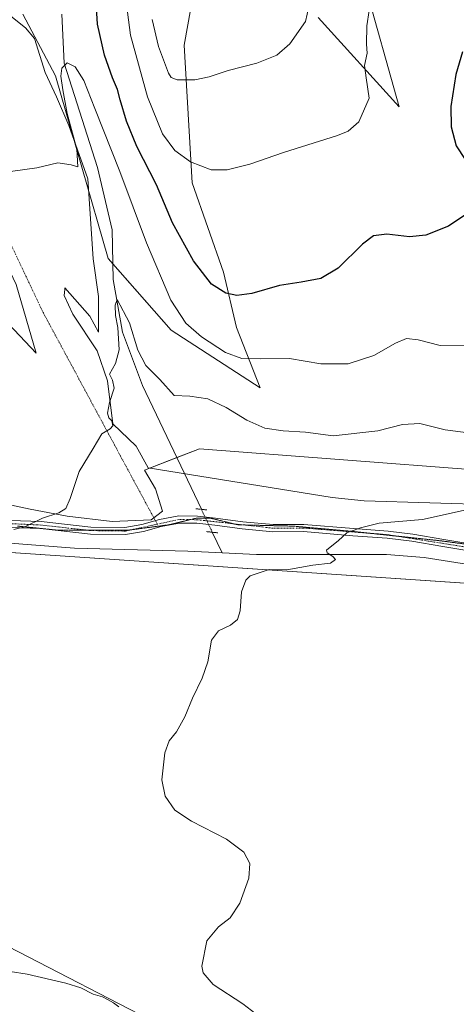
# Model space of a CAD drawing. Units: metres. Extents: x 618700 to 622181, y 4669290 to 4671662.
# Drawn here: x 619276 to 619430, y 4670133 to 4670480 of the extents above; entities that cross this region are included whole.
import ezdxf

# ---------------------------------------------------------------- set-up
doc = ezdxf.new("R2010")
doc.units = ezdxf.units.M
doc.header["$MEASUREMENT"] = 0
doc.linetypes.add('TRAZO_Y_PUNTO', pattern=[1, 0.5, -0.25, 0, -0.25])
doc.linetypes.add('TRAZOS2', pattern=[0.375, 0.25, -0.125])
for name, color, linetype, lineweight in [('Camino eje virtual', 6, 'TRAZO_Y_PUNTO', 0), ('Corriente natural lineal', 142, 'Continuous', 13), ('Corriente natural lineal oculto', 19, 'TRAZO_Y_PUNTO', 13), ('Cultivos herbáceos CxS', 92, 'Continuous', 0), ('Curva de nivel maestra', 36, 'Continuous', 30), ('Curva de nivel normal', 36, 'Continuous', 0), ('Espacio natural protegido', 2, 'Continuous', 13), ('Espacio natural protegido CxS', 2, 'Continuous', 0), ('Matorral', 135, 'Continuous', 0), ('Matorral CxS', 135, 'Continuous', 0), ('Pastizal CxS', 92, 'Continuous', 0), ('Pista no pavimentada', 254, 'Continuous', 13), ('Pista no pavimentada Cxs', 254, 'Continuous', 0), ('Pista pavimentada eje', 135, 'TRAZO_Y_PUNTO', 0), ('Puente lineal', 2, 'TRAZOS2', 0), ('Suelo desnudo', 252, 'Continuous', 0), ('Suelo desnudo CxS', 43, 'Continuous', 0), ('Vía pecuaria eje', 92, 'TRAZOS2', 0)]:
    doc.layers.add(name, color=color, linetype=linetype, lineweight=lineweight)

# ---------------------------------------------------------------- blocks, each defined once
blk = doc.blocks.new('*U151')
at = {"layer": 'Matorral CxS', "color": 135, "linetype": 'Continuous', "lineweight": 0}
for points in [[(619397.66, 4670493.46, 330.47), (619410.02, 4670449.51, 327.74), (619381.51, 4670480.91, 334.03)], [(619336.52, 4670484.21, 338.78), (619334.21, 4670471.25, 336.85), (619336.99, 4670422.69, 328.96), (619348.08, 4670391.23, 325.95), (619352.7, 4670371.81, 322.71), (619361.02, 4670350.53, 317.42), (619329.59, 4670370.88, 317.67), (619307.4, 4670396.09, 316.23), (619288.91, 4670460.38, 320.48), (619277.36, 4670482.12, 323.49)], [(619203.54, 4670483.23, 325.37), (619231.09, 4670454.19, 322.21), (619264.18, 4670409.43, 319.26), (619275.01, 4670386.88, 318.94), (619282, 4670362.69, 317.76), (619209.9, 4670439.01, 330.95), (619188.63, 4670455.66, 334.3), (619166.63, 4670463.7, 337.69), (619144.69, 4670467.32, 340.03), (619138.05, 4670463.49, 340.54), (619143.58, 4670448.4, 337.62), (619161.33, 4670419.68, 331.95), (619186.76, 4670407.19, 330.32), (619227.46, 4670368.24, 324.64), (619236.68, 4670353.54, 323.25), (619249.12, 4670338.45, 321.37), (619257.37, 4670317.1, 317.76), (619206.48, 4670319.39, 319.02), (619163.72, 4670325.74, 322.07), (619071.45, 4670352.22, 333.09), (619035.02, 4670359.39, 337.26), (619005.17, 4670359.14, 334.34), (618981.19, 4670353.58, 336.81)]]:
    blk.add_polyline3d(points, dxfattribs=at)
blk = doc.blocks.new('*U157')
at = {"layer": 'Espacio natural protegido', "color": 2, "linetype": 'Continuous', "lineweight": 13}
blk.add_polyline3d([(619443.99, 4670309.34, 310.07), (619397.71, 4670310.7, 310.87), (619386.39, 4670311.9, 311.08), (619321.52, 4670322.31, 313.51), (619317.3, 4670329.98, 313.93), (619309.08, 4670337.91, 314.8), (619307.19, 4670353.05, 314.99), (619303.57, 4670363.61, 315.77), (619295.01, 4670376.53, 316.99), (619291.93, 4670383.07, 317.21), (619292.12, 4670385.12, 317.34), (619292.18, 4670385.73, 317.38), (619300.98, 4670375.74, 316.77), (619304.05, 4670370.08, 316.03), (619304.05, 4670382.7, 316.63), (619302.16, 4670395.95, 317.92), (619300.29, 4670424.18, 318.9), (619293.61, 4670442.97, 319.79), (619289.25, 4670453.04, 320.72), (619285.17, 4670461.55, 321.48), (619281.4, 4670473.53, 322.69), (619278.25, 4670477.32, 322.91), (619260.89, 4670491.11, 324.66)], dxfattribs=at)
blk = doc.blocks.new('*U165')
at = {"layer": 'Curva de nivel normal', "color": 36, "linetype": 'Continuous', "lineweight": 0}
blk.add_polyline3d([(619273.03, 4670426.71, 320), (619282.28, 4670427.96, 320), (619289.68, 4670429.8, 320), (619294.34, 4670429.05, 320), (619296.7, 4670428.35, 320), (619296.37, 4670434.56, 320), (619292.92, 4670447.1, 320), (619291.48, 4670455.43, 320), (619290.69, 4670460.28, 320), (619291.1, 4670463.05, 320), (619292.91, 4670464.96, 320), (619295.81, 4670463.54, 320), (619298.83, 4670458.78, 320), (619302.75, 4670448.86, 320), (619311.55, 4670426.77, 320), (619320.98, 4670401.6, 320), (619329.54, 4670381.46, 320), (619334.75, 4670373.27, 320), (619340.28, 4670368.51, 320), (619348.81, 4670363, 320), (619354.59, 4670360.88, 320), (619361.09, 4670360.71, 320), (619371.31, 4670360.84, 320), (619382.35, 4670358.94, 320), (619392.06, 4670358.93, 320), (619401.14, 4670361.96, 320), (619408.71, 4670366.28, 320), (619412.66, 4670367.91, 320), (619416.67, 4670367.48, 320), (619424.52, 4670365.4, 320), (619434.43, 4670365.52, 320)], dxfattribs=at)
blk = doc.blocks.new('*U175')
at = {"layer": 'Curva de nivel normal', "color": 36, "linetype": 'Continuous', "lineweight": 0}
blk.add_polyline3d([(619400.28, 4670488.9, 330), (619398.57, 4670478, 330), (619398.45, 4670471.57, 330), (619398.69, 4670468.44, 330), (619397.83, 4670464.05, 330), (619398.41, 4670459.69, 330), (619399.45, 4670452.54, 330), (619395.86, 4670444.16, 330), (619392.03, 4670440.88, 330), (619388.23, 4670439.36, 330), (619369.23, 4670433.41, 330), (619357.41, 4670429.29, 330), (619349.43, 4670427.28, 330), (619343.75, 4670427.36, 330), (619336.41, 4670430.18, 330), (619330.89, 4670434.16, 330), (619326.57, 4670440.01, 330), (619321.34, 4670452.96, 330), (619315.24, 4670474.69, 330), (619313.84, 4670485.53, 330)], dxfattribs=at)
blk = doc.blocks.new('*U177')
at = {"layer": 'Curva de nivel normal', "color": 36, "linetype": 'Continuous', "lineweight": 0}
blk.add_polyline3d([(619434.37, 4670334.72, 315), (619426.22, 4670335.7, 315), (619417.31, 4670337.99, 315), (619411.22, 4670337.58, 315), (619402.5, 4670335.37, 315), (619386.76, 4670333.66, 315), (619376.98, 4670334.94, 315), (619369.1, 4670335.38, 315), (619362.7, 4670336.38, 315), (619356.37, 4670339.12, 315), (619349.03, 4670343.65, 315), (619342.57, 4670346.64, 315), (619336.17, 4670347.64, 315), (619330.74, 4670347.83, 315), (619325.65, 4670353.47, 315), (619320.75, 4670358.38, 315), (619317.85, 4670363.77, 315), (619314.94, 4670373.43, 315), (619310.64, 4670381.61, 315), (619309.9, 4670379.69, 315), (619309.99, 4670375.95, 315), (619310.83, 4670371.77, 315), (619311.28, 4670363.94, 315), (619310.04, 4670359.14, 315), (619307.94, 4670355.39, 315), (619308.92, 4670353.25, 315), (619309.52, 4670350.39, 315), (619307.85, 4670345.36, 315), (619307.14, 4670341.63, 315), (619307.68, 4670339.97, 315), (619308.68, 4670338.89, 315), (619309.06, 4670337.21, 315), (619308.17, 4670336.12, 315), (619305.24, 4670334.3, 315), (619302.08, 4670329.22, 315), (619297.2, 4670321.09, 315), (619294.05, 4670311.62, 315), (619292.54, 4670308.04, 315), (619290, 4670306.53, 315), (619284.32, 4670304.59, 315), (619278.05, 4670301.58, 315), (619274.13, 4670300.69, 315)], dxfattribs=at)
blk = doc.blocks.new('*U178')
at = {"layer": 'Curva de nivel maestra', "color": 36, "linetype": 'Continuous', "lineweight": 30}
for points in [[(619432.38, 4670468.82, 325), (619429.97, 4670460.88, 325), (619428.2, 4670449.57, 325), (619428.41, 4670442.5, 325), (619430.13, 4670435.72, 325), (619433.28, 4670430.94, 325)], [(619434.64, 4670412.31, 325), (619427.38, 4670407.46, 325), (619419.48, 4670404.31, 325), (619413.69, 4670403.72, 325), (619405.69, 4670404.6, 325), (619401.02, 4670404.06, 325), (619397.13, 4670401.16, 325), (619388.5, 4670392.65, 325), (619382.42, 4670389.09, 325), (619375.5, 4670387.78, 325), (619367.81, 4670386.6, 325), (619358.03, 4670383.79, 325), (619352.78, 4670383.02, 325), (619348.9, 4670383.83, 325), (619343.82, 4670387.1, 325), (619337.47, 4670395.29, 325), (619330.15, 4670408.6, 325), (619324.49, 4670421.98, 325), (619317.56, 4670435.5, 325), (619313.89, 4670444.42, 325), (619311.64, 4670451.9, 325), (619310.75, 4670455.55, 325), (619308.91, 4670459.71, 325), (619306.18, 4670467.72, 325), (619303.69, 4670478.59, 325), (619303.21, 4670486.31, 325)]]:
    blk.add_polyline3d(points, dxfattribs=at)

msp = doc.modelspace()

# ---------------------------------------------------------------- linework, layer by layer
at = {"layer": 'Camino eje virtual', "color": 6, "linetype": 'TRAZO_Y_PUNTO', "lineweight": 0}
msp.add_polyline3d([(619218.94, 4670515.11, 326.89), (619284.47, 4670377.1, 317.46), (619324.72, 4670302.52, 312.64)], dxfattribs=at)
at = {"layer": 'Corriente natural lineal', "color": 142, "linetype": 'Continuous', "lineweight": 13}
for points in [[(619291.09, 4670482.18, 322.17), (619291.91, 4670464.85, 320.04), (619303.67, 4670428.09, 317.94), (619308.85, 4670406.22, 316.66), (619309.19, 4670388.65, 315.67), (619312.42, 4670370.13, 314.61), (619319.51, 4670351.4, 314.15), (619340.28, 4670307.76, 311.59)], [(619241.47, 4670299.12, 315.18), (619245.49, 4670297.96, 315.11), (619295.52, 4670294.1, 313.59), (619335.48, 4670293, 311.88), (619347.58, 4670292.41, 311.31)], [(619344.12, 4670299.69, 311.57), (619347.58, 4670292.41, 311.31)], [(619347.58, 4670292.41, 311.31), (619359.68, 4670291.81, 310.71), (619405.53, 4670291.83, 308.99), (619418.89, 4670290.82, 308.56), (619454.55, 4670285.12, 306.97), (619476.35, 4670283.08, 305.67), (619483.11, 4670278.78, 305.56), (619488.67, 4670274, 305.17), (619498.55, 4670273.45, 304.66), (619527.54, 4670274.22, 303.7), (619655.66, 4670262.91, 299.85), (619714.66, 4670258.54, 297.55), (619753.03, 4670261.89, 295.6), (619767.11, 4670262.33, 294.87), (619774.57, 4670262.25, 294.67), (619778.79, 4670261.31, 294.47), (619780.25, 4670258.67, 293.9), (619780.38, 4670256.51, 293.93), (619783.51, 4670255.92, 293.71), (619871.49, 4670255.57, 289.53), (619901.61, 4670256.59, 288.28), (619906.95, 4670255.2, 288.13)]]:
    msp.add_polyline3d(points, dxfattribs=at)
at = {"layer": 'Corriente natural lineal oculto', "color": 19, "linetype": 'TRAZO_Y_PUNTO', "lineweight": 13}
msp.add_polyline3d([(619340.28, 4670307.76, 311.59), (619344.12, 4670299.69, 311.57)], dxfattribs=at)
at = {"layer": 'Cultivos herbáceos CxS', "color": 92, "linetype": 'Continuous', "lineweight": 0}
for points in [[(619007.74, 4670582.2, 339.37), (619051.5, 4670554.31, 335.91), (619077.3, 4670541.1, 334.29), (619103.58, 4670523.65, 332.15), (619130.87, 4670512.83, 329.7), (619171.15, 4670504.5, 327.36), (619188.63, 4670493.13, 326.1), (619203.54, 4670483.23, 325.37), (619231.09, 4670454.19, 322.21), (619264.18, 4670409.43, 319.26), (619275.01, 4670386.88, 318.94), (619282, 4670362.69, 317.76), (619209.9, 4670439.01, 330.95), (619188.63, 4670455.66, 334.3), (619166.63, 4670463.7, 337.69), (619144.69, 4670467.32, 340.03), (619138.05, 4670463.49, 340.54), (619143.58, 4670448.4, 337.62), (619161.33, 4670419.68, 331.95), (619186.76, 4670407.19, 330.32), (619227.46, 4670368.24, 324.64), (619236.68, 4670353.54, 323.25), (619249.12, 4670338.45, 321.37), (619257.37, 4670317.1, 317.76)], [(619381.51, 4670480.91, 334.03), (619410.02, 4670449.51, 327.74), (619397.66, 4670493.46, 330.47)], [(619397.66, 4670493.46, 330.47), (619410.02, 4670449.52, 327.74), (619381.51, 4670480.91, 334.03)], [(619277.36, 4670482.12, 323.49), (619288.91, 4670460.38, 320.48), (619307.4, 4670396.09, 316.23), (619329.59, 4670370.88, 317.67), (619361.02, 4670350.53, 317.42), (619352.7, 4670371.81, 322.71), (619348.08, 4670391.23, 325.95), (619336.99, 4670422.69, 328.96), (619334.21, 4670471.25, 336.85), (619336.52, 4670484.21, 338.78)], [(619336.52, 4670484.21, 338.78), (619334.21, 4670471.25, 336.85), (619336.98, 4670422.69, 328.96), (619348.08, 4670391.23, 325.95), (619352.7, 4670371.81, 322.71), (619361.02, 4670350.53, 317.42), (619329.59, 4670370.88, 317.67), (619309.08, 4670394.18, 316.05), (619307.4, 4670396.09, 316.23), (619288.91, 4670460.38, 320.48), (619277.36, 4670482.12, 323.49)], [(619209.9, 4670439.01, 330.95), (619282, 4670362.69, 317.76), (619275.01, 4670386.88, 318.94)], [(619257.37, 4670317.1, 317.76), (619269.99, 4670309.96, 316.63), (619279.94, 4670307.79, 315.92), (619293.01, 4670305.3, 314.53), (619308.87, 4670303.43, 313.83), (619322.56, 4670304.05, 312.85), (619323.5, 4670304.78, 312.82), (619326.6, 4670307.16, 312.73), (619324.11, 4670314.94, 313.3), (619320.23, 4670321.54, 313.67), (619331.61, 4670325.97, 312.94), (619339.62, 4670329.08, 313.61), (619536.63, 4670314.08, 307.77)], [(619536.63, 4670314.08, 307.77), (619339.62, 4670329.08, 313.61), (619320.23, 4670321.54, 313.67), (619324.11, 4670314.94, 313.3), (619326.6, 4670307.16, 312.73), (619322.56, 4670304.05, 312.85), (619308.87, 4670303.43, 313.83), (619293.01, 4670305.3, 314.53), (619279.94, 4670307.79, 315.92), (619269.99, 4670309.96, 316.63)], [(619350.44, 4670113.37, 310), (619246.97, 4670166.71, 313.44), (619195.46, 4670197.71, 313.36), (619199.32, 4670217.52, 314.4), (619197.45, 4670234.19, 315.8), (619188.92, 4670260.67, 317.66), (619176.11, 4670285.44, 318.87), (619171.84, 4670299.96, 319.73), (619229.04, 4670288.86, 316.17), (619252.09, 4670293.98, 314.58), (619492.44, 4670277.79, 305.17)], [(619171.84, 4670299.96, 319.73), (619176.11, 4670285.44, 318.87), (619188.92, 4670260.67, 317.66), (619197.45, 4670234.19, 315.8), (619199.32, 4670217.52, 314.4), (619195.46, 4670197.71, 313.36), (619246.97, 4670166.71, 313.44), (619350.44, 4670113.37, 310), (619373.19, 4670099.46, 308.64), (619396.94, 4670084.21, 306.03), (619424.34, 4670071.1, 304.31), (619441.02, 4670066.33, 304.51), (619458.3, 4670069.91, 304.63), (619473.19, 4670080.04, 305.21), (619483.32, 4670085.99, 305.02), (619491.24, 4670091.82, 304.45), (619503.44, 4670093.15, 303.44), (619534.17, 4670096.56, 300.42), (619585.39, 4670086.31, 299.56), (619620.39, 4670053, 298.7)], [(619483.57, 4670278.38, 305.51), (619252.09, 4670293.98, 314.58), (619229.04, 4670288.86, 316.17), (619171.84, 4670299.96, 319.73)]]:
    msp.add_polyline3d(points, dxfattribs=at)
at = {"layer": 'Curva de nivel normal', "color": 36, "linetype": 'Continuous', "lineweight": 0}
for points in [[(619378.18, 4670484.7, 335), (619376.96, 4670479.5, 335), (619371.44, 4670471.72, 335), (619366.91, 4670467.73, 335), (619359.84, 4670464.86, 335), (619349.7, 4670462.28, 335), (619343.02, 4670460, 335), (619337.99, 4670459.04, 335), (619331.78, 4670458.99, 335), (619329.6, 4670459.83, 335), (619328.72, 4670461.32, 335), (619325.16, 4670470.77, 335), (619322.93, 4670480.24, 335)], [(619359.54, 4670130.11, 310), (619354.88, 4670133.56, 310), (619344.5, 4670140.41, 310), (619340.92, 4670144.52, 310), (619340.43, 4670146.9, 310), (619342.18, 4670155.81, 310), (619346.35, 4670160.78, 310), (619350.48, 4670163.94, 310), (619353.84, 4670169.09, 310), (619356.99, 4670177.83, 310), (619357.35, 4670183, 310), (619355.22, 4670187, 310), (619349.2, 4670191.63, 310), (619336.84, 4670197.9, 310), (619330.97, 4670201.86, 310), (619327.48, 4670206.72, 310), (619326.33, 4670212.45, 310), (619327.35, 4670221.98, 310), (619328.94, 4670226.21, 310), (619331.55, 4670229.45, 310), (619334.5, 4670234.7, 310), (619337.1, 4670241.26, 310), (619340.62, 4670248.33, 310), (619342.58, 4670254, 310), (619343.8, 4670261.67, 310), (619346.35, 4670265, 310), (619350.6, 4670266.99, 310), (619353.04, 4670268.99, 310), (619353.91, 4670271.99, 310), (619354.42, 4670278.66, 310), (619356.01, 4670282.79, 310), (619357.51, 4670284.36, 310), (619364.13, 4670286.57, 310), (619370.44, 4670286.43, 310), (619379.59, 4670288.14, 310), (619385.84, 4670288.82, 310), (619387.63, 4670290.05, 310), (619386.69, 4670291.19, 310), (619384.63, 4670292.43, 310), (619384.42, 4670293.32, 310), (619388.66, 4670296.76, 310), (619391.53, 4670299.42, 310), (619396.36, 4670301.25, 310), (619403.02, 4670302.82, 310), (619418.27, 4670304.18, 310), (619433.68, 4670307.63, 310)], [(619264.19, 4670133.09, 310), (619261.21, 4670136.21, 310), (619259.3, 4670137.98, 310), (619256.6, 4670139.19, 310), (619256.02, 4670140.8, 310), (619257.56, 4670141.16, 310), (619261.95, 4670139.8, 310), (619262.98, 4670139.93, 310), (619264.24, 4670141.68, 310), (619266.7, 4670145.97, 310), (619278.87, 4670144.11, 310), (619292.48, 4670140.94, 310), (619297.74, 4670139.28, 310), (619302.1, 4670137.07, 310), (619305.46, 4670136.1, 310), (619307.13, 4670135.1, 310), (619309.33, 4670133.97, 310), (619311.19, 4670132.5, 310)]]:
    msp.add_polyline3d(points, dxfattribs=at)
at = {"layer": 'Espacio natural protegido CxS', "color": 2, "linetype": 'Continuous', "lineweight": 0}
msp.add_polyline3d([(619443.99, 4670309.34, 310.07), (619397.71, 4670310.7, 310.87), (619386.39, 4670311.89, 311.08), (619321.52, 4670322.31, 313.51), (619317.3, 4670329.98, 313.93), (619309.08, 4670337.91, 314.8), (619307.19, 4670353.05, 314.99), (619303.57, 4670363.61, 315.77), (619295.01, 4670376.53, 316.99), (619291.93, 4670383.07, 317.21), (619292.12, 4670385.12, 317.34), (619292.18, 4670385.73, 317.38), (619300.98, 4670375.74, 316.77), (619304.05, 4670370.08, 316.03), (619304.05, 4670382.7, 316.63), (619302.16, 4670395.95, 317.92), (619300.29, 4670424.18, 318.9), (619293.61, 4670442.97, 319.79), (619289.25, 4670453.04, 320.72), (619285.17, 4670461.55, 321.48), (619281.4, 4670473.53, 322.69), (619278.25, 4670477.32, 322.91), (619260.89, 4670491.11, 324.66)], dxfattribs=at)
at = {"layer": 'Matorral', "color": 135, "linetype": 'Continuous', "lineweight": 0}
for points in [[(619007.74, 4670582.2, 339.37), (619051.5, 4670554.31, 335.91), (619077.3, 4670541.1, 334.29), (619103.58, 4670523.65, 332.15), (619130.87, 4670512.83, 329.7), (619171.15, 4670504.5, 327.36), (619188.63, 4670493.13, 326.1), (619203.54, 4670483.23, 325.37), (619231.09, 4670454.19, 322.21), (619264.18, 4670409.43, 319.26), (619275.01, 4670386.88, 318.94), (619282, 4670362.69, 317.76), (619209.9, 4670439.01, 330.95), (619188.63, 4670455.66, 334.3), (619166.63, 4670463.7, 337.69), (619144.69, 4670467.32, 340.03), (619138.05, 4670463.49, 340.54), (619143.58, 4670448.4, 337.62), (619161.33, 4670419.68, 331.95), (619186.76, 4670407.19, 330.32), (619227.46, 4670368.24, 324.64), (619236.68, 4670353.54, 323.25), (619249.12, 4670338.45, 321.37), (619257.37, 4670317.1, 317.76)], [(619397.66, 4670493.46, 330.47), (619410.02, 4670449.52, 327.74), (619381.51, 4670480.91, 334.03)], [(619336.52, 4670484.21, 338.78), (619334.21, 4670471.25, 336.85), (619336.98, 4670422.69, 328.96), (619348.08, 4670391.23, 325.95), (619352.7, 4670371.81, 322.71), (619361.02, 4670350.53, 317.42), (619329.59, 4670370.88, 317.67), (619309.08, 4670394.18, 316.05), (619307.4, 4670396.09, 316.23), (619288.91, 4670460.38, 320.48), (619277.36, 4670482.12, 323.49)]]:
    msp.add_polyline3d(points, dxfattribs=at)
at = {"layer": 'Pastizal CxS', "color": 92, "linetype": 'Continuous', "lineweight": 0}
for points in [[(618981.19, 4670353.58, 336.81), (619005.17, 4670359.14, 334.34), (619035.02, 4670359.39, 337.26), (619071.45, 4670352.22, 333.09), (619163.72, 4670325.74, 322.07), (619206.48, 4670319.39, 319.02), (619257.37, 4670317.1, 317.76), (619269.99, 4670309.96, 316.63), (619279.94, 4670307.79, 315.92), (619293.01, 4670305.3, 314.53), (619308.87, 4670303.43, 313.83), (619322.56, 4670304.05, 312.85), (619326.6, 4670307.16, 312.73), (619324.11, 4670314.94, 313.3), (619320.23, 4670321.54, 313.67), (619339.62, 4670329.08, 313.61), (619536.63, 4670314.08, 307.77)], [(619257.37, 4670317.1, 317.76), (619269.99, 4670309.96, 316.63), (619279.94, 4670307.79, 315.92), (619293.01, 4670305.3, 314.53), (619308.87, 4670303.43, 313.83), (619322.56, 4670304.05, 312.85), (619323.5, 4670304.78, 312.82), (619326.6, 4670307.16, 312.73), (619324.11, 4670314.94, 313.3), (619320.23, 4670321.54, 313.67), (619331.61, 4670325.97, 312.94), (619339.62, 4670329.08, 313.61), (619536.63, 4670314.08, 307.77)], [(619492.44, 4670277.79, 305.17), (619252.09, 4670293.98, 314.58), (619229.04, 4670288.86, 316.17), (619171.84, 4670299.96, 319.73), (619128.31, 4670308.51, 324.18), (619049.57, 4670318.53, 328.41), (619020.82, 4670306.36, 325.96), (618991.8, 4670301.23, 326.14)], [(619483.57, 4670278.38, 305.51), (619252.09, 4670293.98, 314.58), (619229.04, 4670288.86, 316.17), (619171.84, 4670299.96, 319.73)]]:
    msp.add_polyline3d(points, dxfattribs=at)
at = {"layer": 'Pista no pavimentada', "color": 254, "linetype": 'Continuous', "lineweight": 13}
for points in [[(619269.05, 4670303.98, 315.27), (619283.77, 4670303.46, 314.78), (619301.34, 4670301.52, 313.8), (619313.31, 4670301.35, 313.39), (619319.27, 4670302.43, 313.06), (619325.51, 4670304.15, 312.62), (619332.3, 4670305.42, 312.01), (619338.86, 4670305.34, 311.59), (619345.32, 4670304.64, 311.29), (619354.95, 4670303.37, 311.11), (619365.58, 4670302.36, 311.02), (619376.4, 4670302.42, 310.75), (619393.91, 4670300.95, 310), (619406.09, 4670300.05, 309.67), (619414.82, 4670299.01, 309.37), (619425.81, 4670297.14, 308.81), (619441.23, 4670294.58, 307.89)], [(619440.82, 4670292.12, 307.64), (619425.4, 4670294.68, 308.63), (619414.46, 4670296.54, 309.1), (619405.85, 4670297.56, 309.4), (619393.71, 4670298.46, 309.84), (619376.3, 4670299.92, 310.61), (619365.46, 4670299.86, 310.94), (619354.66, 4670300.89, 311.12), (619345.02, 4670302.16, 311.34), (619338.71, 4670302.84, 311.61), (619332.52, 4670302.92, 311.95), (619326.08, 4670301.71, 312.53), (619319.83, 4670299.99, 312.92), (619313.52, 4670298.84, 313.15), (619301.18, 4670299.02, 313.56), (619283.59, 4670300.97, 314.56), (619268.93, 4670301.48, 314.81)]]:
    msp.add_polyline3d(points, dxfattribs=at)
at = {"layer": 'Pista no pavimentada Cxs', "color": 254, "linetype": 'Continuous', "lineweight": 0}
for points in [[(619269.05, 4670303.98, 315.27), (619283.77, 4670303.46, 314.78), (619301.34, 4670301.52, 313.8), (619313.31, 4670301.35, 313.39), (619319.27, 4670302.43, 313.06), (619325.51, 4670304.15, 312.62), (619332.3, 4670305.42, 312.01), (619338.86, 4670305.34, 311.59), (619345.32, 4670304.64, 311.29), (619354.95, 4670303.37, 311.11), (619365.58, 4670302.36, 311.02), (619376.4, 4670302.42, 310.75), (619393.91, 4670300.95, 310), (619406.09, 4670300.05, 309.67), (619414.82, 4670299.01, 309.37), (619425.81, 4670297.14, 308.81), (619441.23, 4670294.58, 307.89)], [(619440.82, 4670292.12, 307.64), (619425.4, 4670294.68, 308.63), (619414.46, 4670296.54, 309.1), (619405.85, 4670297.56, 309.4), (619393.71, 4670298.46, 309.84), (619376.3, 4670299.92, 310.61), (619365.46, 4670299.86, 310.94), (619354.66, 4670300.89, 311.12), (619345.02, 4670302.16, 311.34), (619338.71, 4670302.84, 311.61), (619332.52, 4670302.92, 311.95), (619326.08, 4670301.71, 312.53), (619319.83, 4670299.99, 312.92), (619313.52, 4670298.84, 313.15), (619301.18, 4670299.02, 313.56), (619283.59, 4670300.97, 314.56), (619268.93, 4670301.48, 314.81)]]:
    msp.add_polyline3d(points, dxfattribs=at)
at = {"layer": 'Pista pavimentada eje', "color": 135, "linetype": 'TRAZO_Y_PUNTO', "lineweight": 0}
msp.add_polyline3d([(619455.36, 4670291.02, 306.86), (619405.97, 4670298.81, 309.55), (619376.35, 4670301.17, 310.68), (619365.52, 4670301.11, 310.98), (619338.79, 4670304.09, 311.56), (619332.41, 4670304.17, 311.95), (619324.72, 4670302.52, 312.64), (619313.42, 4670300.1, 313.27), (619301.26, 4670300.27, 313.68), (619283.68, 4670302.22, 314.67), (619260.21, 4670303.29, 314.83), (619231.2, 4670303.24, 315.97), (619207.48, 4670305.4, 317.86), (619166.55, 4670312.71, 320.37), (619148.81, 4670317.95, 321.8)], dxfattribs=at)
at = {"layer": 'Puente lineal', "color": 2, "linetype": 'TRAZOS2', "lineweight": 0}
for points in [[(619338.29, 4670307.97, 311.73), (619342.26, 4670307.54, 311.6)], [(619346.1, 4670299.47, 311.63), (619342.13, 4670299.9, 311.8)]]:
    msp.add_polyline3d(points, dxfattribs=at)
at = {"layer": 'Suelo desnudo', "color": 252, "linetype": 'Continuous', "lineweight": 0}
msp.add_polyline3d([(619171.84, 4670299.96, 319.73), (619176.11, 4670285.44, 318.87), (619188.92, 4670260.67, 317.66), (619197.45, 4670234.19, 315.8), (619199.32, 4670217.52, 314.4), (619195.46, 4670197.71, 313.36), (619246.97, 4670166.71, 313.44), (619350.44, 4670113.37, 310), (619373.19, 4670099.46, 308.64), (619396.94, 4670084.21, 306.03), (619424.34, 4670071.1, 304.31), (619441.02, 4670066.33, 304.51), (619458.3, 4670069.91, 304.63), (619473.19, 4670080.04, 305.21), (619483.32, 4670085.99, 305.02), (619491.24, 4670091.82, 304.45), (619503.44, 4670093.15, 303.44), (619534.17, 4670096.56, 300.42), (619585.39, 4670086.31, 299.56), (619620.39, 4670053, 298.7)], dxfattribs=at)
at = {"layer": 'Suelo desnudo CxS', "color": 43, "linetype": 'Continuous', "lineweight": 0}
msp.add_polyline3d([(619194.72, 4670117.72, 309.15), (619107.64, 4670158.72, 313.61), (619074.35, 4670185.2, 316.1), (619061.72, 4670208.34, 318.14), (619055.63, 4670220.86, 319.84), (619050.85, 4670232.16, 320.41), (619050.57, 4670263.28, 323.67), (619049.57, 4670318.53, 328.41), (619128.31, 4670308.51, 324.18), (619171.84, 4670299.96, 319.73), (619171.84, 4670299.96, 319.73), (619176.11, 4670285.44, 318.87), (619188.92, 4670260.67, 317.66), (619197.45, 4670234.19, 315.8), (619199.32, 4670217.52, 314.4), (619195.46, 4670197.71, 313.36), (619246.97, 4670166.71, 313.44), (619350.44, 4670113.37, 310)], dxfattribs=at)
at = {"layer": 'Vía pecuaria eje', "color": 92, "linetype": 'TRAZOS2', "lineweight": 0}
msp.add_polyline3d([(619275.49, 4670301.83, 314.87), (619280.12, 4670301.37, 314.73), (619284.74, 4670300.91, 314.5), (619289.37, 4670300.44, 314.19), (619293.61, 4670300.44, 313.97), (619297.86, 4670300.44, 313.81), (619299.7, 4670300.44, 313.75), (619302.1, 4670300.44, 313.67), (619306.34, 4670300.44, 313.58), (619310.58, 4670300.44, 313.43), (619314.82, 4670300.44, 313.23), (619315.38, 4670300.52, 313.21), (619319.45, 4670301.06, 312.99), (619324.08, 4670301.68, 312.68), (619328.71, 4670302.29, 312.3), (619333.57, 4670303.45, 311.85), (619336.38, 4670304.12, 311.68), (619338.43, 4670304.61, 311.59), (619340.97, 4670304.61, 311.47), (619343.52, 4670304.61, 311.37), (619348.38, 4670303.45, 311.14), (619351.77, 4670302.64, 311.1), (619353.23, 4670302.29, 311.11), (619355.36, 4670302.24, 311.11), (619358.09, 4670302.18, 311.12), (619362.95, 4670302.06, 311.09), (619367.81, 4670301.95, 310.95), (619372.67, 4670301.83, 310.83), (619376.84, 4670301.46, 310.68), (619381, 4670301.09, 310.53), (619385.17, 4670300.72, 310.32), (619389.33, 4670300.35, 310.11), (619393.5, 4670299.98, 309.95), (619397.86, 4670299.52, 309.81), (619400.28, 4670299.26, 309.73), (619402.22, 4670299.05, 309.67), (619406.59, 4670298.59, 309.51), (619408.87, 4670298.35, 309.41), (619410.95, 4670298.13, 309.32), (619415.31, 4670297.66, 309.21), (619419.68, 4670297.2, 309.03), (619424.04, 4670296.74, 308.83), (619428.74, 4670296.12, 308.59), (619433.45, 4670295.5, 308.32)], dxfattribs=at)

# ---------------------------------------------------------------- block references
at = {"layer": 'Curva de nivel maestra', "color": 36, "linetype": 'Continuous', "lineweight": 30}
msp.add_blockref('*U178', (0, 0), dxfattribs=at)
at = {"layer": 'Curva de nivel normal', "color": 36, "linetype": 'Continuous', "lineweight": 0}
for name in ['*U165', '*U177', '*U175']:
    msp.add_blockref(name, (0, 0), dxfattribs=at)
at = {"layer": 'Espacio natural protegido', "color": 2, "linetype": 'Continuous', "lineweight": 13}
msp.add_blockref('*U157', (0, 0), dxfattribs=at)
at = {"layer": 'Matorral CxS', "color": 135, "linetype": 'Continuous', "lineweight": 0}
msp.add_blockref('*U151', (0, 0), dxfattribs=at)

doc.saveas('drawing.dxf')
